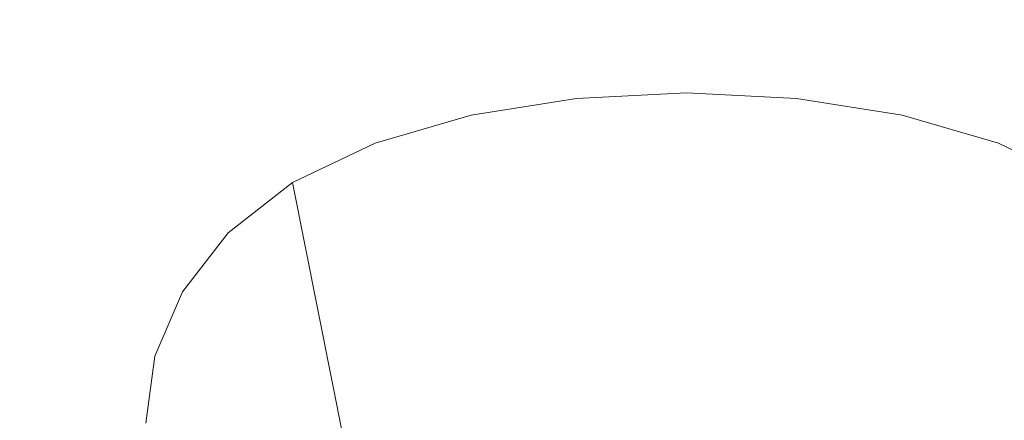
# Model space of a CAD drawing. Extents: x -176 to 132, y -93 to 79.
# Drawn here: x 92 to 96, y -61 to -59 of the extents above; entities that cross this region are included whole.
import ezdxf

# ---------------------------------------------------------------- set-up
doc = ezdxf.new("R2010")
doc.units = 0
doc.header["$LTSCALE"] = 500
doc.header["$MEASUREMENT"] = 0
for name, color, linetype in [('BIALY', 254, 'Continuous'), ('CHROM', 251, 'Continuous'), ('GUMA', 179, 'Continuous')]:
    doc.layers.add(name, color=color, linetype=linetype)

msp = doc.modelspace()

# ---------------------------------------------------------------- linework, layer by layer
at = {"layer": 'BIALY', "lineweight": 0, "invisible_edges": 15}
for points in [[(88.4637, -57.4774, 153.6179), (92.4896, -57.83, 153.4923), (92.4119, -59.8269, 157.3121), (88.3171, -59.5224, 157.4184)], [(96.597, -58.0903, 153.3996), (96.5776, -60.0502, 157.2341), (92.4119, -59.8269, 157.3121), (92.4896, -57.83, 153.4923)], [(88.1731, -61.4446, 160.9147), (88.3171, -59.5224, 157.4184), (92.4119, -59.8269, 157.3121), (92.3349, -61.7063, 160.8244)], [(96.5583, -61.8977, 160.7584), (92.3349, -61.7063, 160.8244), (92.4119, -59.8269, 157.3121), (96.5776, -60.0502, 157.2341)]]:
    msp.add_3dface(points, dxfattribs=at)
at = {"layer": 'CHROM', "lineweight": 0, "invisible_edges": 15}
for points in [[(93.2624, -58.0101, 199.1652), (96.3446, -57.6327, 199.2916), (96.3586, -58.8855, 201.1471), (93.2903, -59.2619, 201.0212)], [(93.2624, -58.0101, 199.1652), (93.2903, -59.2619, 201.0212), (90.3604, -59.8606, 200.8208), (90.3188, -58.6109, 198.9639)], [(93.1325, -59.7815, 203.5472), (96.2783, -59.3974, 203.679), (96.2606, -58.1073, 201.8033), (93.0973, -58.4933, 201.6709)], [(93.1325, -59.7815, 203.5472), (93.0973, -58.4933, 201.6709), (90.0784, -59.1068, 201.4604), (90.1307, -60.3915, 203.3379)], [(93.3248, -60.544, 202.8884), (93.2903, -59.2619, 201.0212), (96.3586, -58.8855, 201.1471), (96.3759, -60.1694, 203.0135)], [(93.3248, -60.544, 202.8884), (90.4117, -61.1391, 202.6892), (90.3604, -59.8606, 200.8208), (93.2903, -59.2619, 201.0212)], [(93.1325, -59.7815, 203.5472), (93.1744, -61.1001, 205.4379), (96.2994, -60.7188, 205.5687), (96.2783, -59.3974, 203.679)], [(93.1325, -59.7815, 203.5472), (90.1307, -60.3915, 203.3379), (90.1931, -61.7054, 205.2303), (93.1744, -61.1001, 205.4379)], [(93.3248, -60.544, 202.8884), (96.3759, -60.1694, 203.0135), (96.3969, -61.4851, 204.8949), (93.3663, -61.857, 204.7706)], [(93.3248, -60.544, 202.8884), (93.3663, -61.857, 204.7706), (90.4731, -62.4475, 204.5732), (90.4117, -61.1391, 202.6892)], [(93.2233, -62.4498, 207.3465), (96.3239, -62.072, 207.4761), (96.2994, -60.7188, 205.5687), (93.1744, -61.1001, 205.4379)]]:
    msp.add_3dface(points, dxfattribs=at)
at = {"layer": 'GUMA', "lineweight": 0}
for points, invisible_edges in [([(93.5356, -59.5601, 157.3451), (93.9434, -59.495, 157.2608), (94.0002, -60.562, 156.784), (93.6467, -60.6184, 156.857)], 14), ([(94.3691, -59.4733, 157.2327), (94.3691, -60.5432, 156.7596), (94.0002, -60.562, 156.784), (93.9434, -59.495, 157.2608)], 7), ([(94.3691, -59.4733, 157.2327), (94.795, -59.495, 157.2608), (94.7382, -60.562, 156.784), (94.3691, -60.5432, 156.7596)], 14), ([(95.2032, -59.5601, 157.3451), (95.0921, -60.6184, 156.857), (94.7382, -60.562, 156.784), (94.795, -59.495, 157.2608)], 7), ([(93.5356, -59.5601, 157.3451), (93.6467, -60.6184, 156.857), (93.3237, -60.7123, 156.9787), (93.1629, -59.6686, 157.4856)], 7), ([(95.2032, -59.5601, 157.3451), (95.576, -59.6686, 157.4856), (95.4152, -60.7123, 156.9787), (95.0921, -60.6184, 156.857)], 14), ([(92.8435, -59.8204, 157.6823), (93.1629, -59.6686, 157.4856), (93.3237, -60.7123, 156.9787), (93.0467, -60.8439, 157.1491)], 14), ([(95.8953, -59.8204, 157.6823), (95.6921, -60.8439, 157.1491), (95.4152, -60.7123, 156.9787), (95.576, -59.6686, 157.4856)], 6), ([(92.8435, -59.8204, 157.6823), (93.0467, -60.8439, 157.1491), (92.8314, -61.0131, 157.3683), (92.595, -60.0156, 157.9352)], 6), ([(92.4175, -60.2433, 158.2301), (92.595, -60.0156, 157.9352), (92.8314, -61.0131, 157.3683), (92.6776, -61.2105, 157.624)], 14), ([(92.4175, -60.2433, 158.2301), (92.6776, -61.2105, 157.624), (92.5852, -61.4265, 157.9039), (92.3109, -60.4925, 158.5531)], 7), ([(92.2755, -60.7526, 158.89), (92.3109, -60.4925, 158.5531), (92.5852, -61.4265, 157.9039), (92.5543, -61.6519, 158.1958)], 14), ([(93.7342, -61.4471, 156.4763), (93.6467, -60.6184, 156.857), (94.0002, -60.562, 156.784), (94.0449, -61.3976, 156.4121)], 15), ([(94.369, -61.3811, 156.3908), (94.0449, -61.3976, 156.4121), (94.0002, -60.562, 156.784), (94.3691, -60.5432, 156.7596)], 15), ([(94.369, -61.3811, 156.3908), (94.3691, -60.5432, 156.7596), (94.7382, -60.562, 156.784), (94.6934, -61.3976, 156.4122)], 15), ([(95.0044, -61.4471, 156.4763), (94.6934, -61.3976, 156.4122), (94.7382, -60.562, 156.784), (95.0921, -60.6184, 156.857)], 15), ([(93.7342, -61.4471, 156.4763), (93.4503, -61.5296, 156.5832), (93.3237, -60.7123, 156.9787), (93.6467, -60.6184, 156.857)], 15), ([(95.0044, -61.4471, 156.4763), (95.0921, -60.6184, 156.857), (95.4152, -60.7123, 156.9787), (95.2884, -61.5296, 156.5832)], 15), ([(93.2069, -61.6452, 156.7329), (93.0467, -60.8439, 157.1491), (93.3237, -60.7123, 156.9787), (93.4503, -61.5296, 156.5832)], 14), ([(95.5318, -61.6452, 156.7329), (95.2884, -61.5296, 156.5832), (95.4152, -60.7123, 156.9787), (95.6921, -60.8439, 157.1491)], 7)]:
    msp.add_3dface(points, dxfattribs=dict(at, invisible_edges=invisible_edges))

doc.saveas('drawing.dxf')
